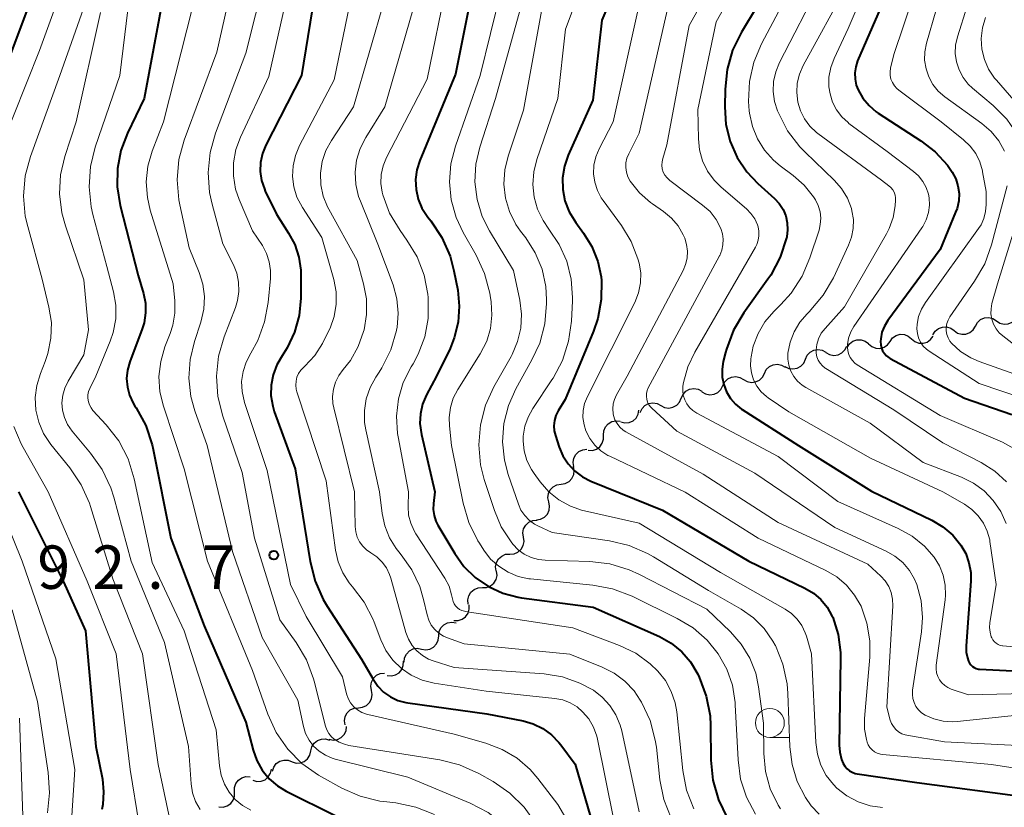
# Model space of a CAD drawing. Units: metres. Extents: x -72000 to -70000, y 21000 to 22500.
# Drawn here: x -71837 to -71751, y 22100 to 22168 of the extents above; entities that cross this region are included whole.
import ezdxf

# ---------------------------------------------------------------- set-up
doc = ezdxf.new("R2010")
doc.units = ezdxf.units.M
for name, color, linetype, lineweight in [('510200_細流', 7, 'Continuous', 30), ('633100_広葉樹林', 7, 'Continuous', 13), ('710100_等高線(計曲線)', 7, 'Continuous', 40), ('710200_等高線(主曲線)', 7, 'Continuous', 13), ('731200_図化機測定による標高点', 7, 'Continuous', 40)]:
    doc.layers.add(name, color=color, linetype=linetype, lineweight=lineweight)
doc.styles.add('Style-WORKING', font='MS Gothic.ttf')

msp = doc.modelspace()

# ---------------------------------------------------------------- linework, layer by layer
at = {"layer": '510200_細流', "linetype": 'Continuous', "lineweight": 30, "flags": 128}
for points in [[(-71753.947, 22141.337), (-71753.769, 22141.658), (-71753.497, 22141.904), (-71753.16, 22142.051), (-71752.794, 22142.081), (-71752.438, 22141.993), (-71752.129, 22141.795)], [(-71752.129, 22141.795), (-71751.82, 22141.596), (-71751.464, 22141.508), (-71751.098, 22141.539), (-71750.761, 22141.685), (-71750.489, 22141.931), (-71750.311, 22142.253)], [(-71757.618, 22140.57), (-71757.425, 22140.882), (-71757.142, 22141.115), (-71756.798, 22141.246), (-71756.431, 22141.259), (-71756.079, 22141.155), (-71755.78, 22140.942)], [(-71755.78, 22140.942), (-71755.481, 22140.73), (-71755.129, 22140.625), (-71754.762, 22140.638), (-71754.419, 22140.769), (-71754.135, 22141.002), (-71753.942, 22141.315)], [(-71761.324, 22140.015), (-71761.106, 22140.311), (-71760.805, 22140.521), (-71760.452, 22140.623), (-71760.085, 22140.607), (-71759.743, 22140.475), (-71759.462, 22140.239)], [(-71759.462, 22140.239), (-71759.181, 22140.002), (-71758.839, 22139.87), (-71758.472, 22139.854), (-71758.119, 22139.957), (-71757.818, 22140.166), (-71757.6, 22140.462)], [(-71766.857, 22139.062), (-71766.54, 22138.877), (-71766.18, 22138.804), (-71765.816, 22138.85), (-71765.485, 22139.012), (-71765.224, 22139.269), (-71765.06, 22139.597)], [(-71765.037, 22139.498), (-71764.835, 22139.805), (-71764.545, 22140.03), (-71764.198, 22140.151), (-71763.831, 22140.154), (-71763.482, 22140.04), (-71763.189, 22139.819)], [(-71763.185, 22139.792), (-71762.904, 22139.556), (-71762.562, 22139.423), (-71762.195, 22139.407), (-71761.842, 22139.51), (-71761.541, 22139.719), (-71761.324, 22140.015)], [(-71768.636, 22138.472), (-71768.488, 22138.808), (-71768.239, 22139.077), (-71767.916, 22139.254), (-71767.555, 22139.317), (-71767.192, 22139.262), (-71766.867, 22139.092)], [(-71772.181, 22137.249), (-71772.016, 22137.577), (-71771.754, 22137.834), (-71771.423, 22137.995), (-71771.059, 22138.04), (-71770.699, 22137.967), (-71770.383, 22137.781)], [(-71770.406, 22137.852), (-71770.08, 22137.682), (-71769.718, 22137.627), (-71769.356, 22137.69), (-71769.033, 22137.867), (-71768.784, 22138.136), (-71768.636, 22138.472)], [(-71775.777, 22136.186), (-71775.612, 22136.514), (-71775.35, 22136.771), (-71775.019, 22136.931), (-71774.655, 22136.977), (-71774.296, 22136.903), (-71773.979, 22136.718)], [(-71773.979, 22136.718), (-71773.662, 22136.532), (-71773.303, 22136.459), (-71772.939, 22136.504), (-71772.607, 22136.664), (-71772.345, 22136.921), (-71772.181, 22137.249)], [(-71777.575, 22135.654), (-71777.258, 22135.469), (-71776.899, 22135.396), (-71776.535, 22135.441), (-71776.204, 22135.601), (-71775.942, 22135.858), (-71775.777, 22136.186)], [(-71779.364, 22135.094), (-71779.214, 22135.429), (-71778.965, 22135.698), (-71778.641, 22135.873), (-71778.28, 22135.935), (-71777.917, 22135.879), (-71777.592, 22135.708)], [(-71782.907, 22133.865), (-71782.757, 22134.2), (-71782.508, 22134.469), (-71782.184, 22134.644), (-71781.823, 22134.706), (-71781.46, 22134.65), (-71781.135, 22134.479)], [(-71781.135, 22134.479), (-71780.81, 22134.308), (-71780.448, 22134.252), (-71780.086, 22134.314), (-71779.763, 22134.49), (-71779.513, 22134.758), (-71779.364, 22135.094)], [(-71784.593, 22133.046), (-71784.236, 22132.959), (-71783.871, 22132.991), (-71783.534, 22133.138), (-71783.263, 22133.387), (-71783.085, 22133.707), (-71783.021, 22134.069)], [(-71786.087, 22131.918), (-71786.062, 22132.284), (-71785.919, 22132.622), (-71785.676, 22132.898), (-71785.357, 22133.08), (-71784.998, 22133.152), (-71784.634, 22133.103)], [(-71787.417, 22130.597), (-71787.05, 22130.586), (-71786.699, 22130.694), (-71786.401, 22130.908), (-71786.188, 22131.208), (-71786.081, 22131.559), (-71786.094, 22131.926)], [(-71788.653, 22129.193), (-71788.715, 22129.555), (-71788.657, 22129.917), (-71788.485, 22130.243), (-71788.219, 22130.495), (-71787.886, 22130.649), (-71787.521, 22130.687)], [(-71789.756, 22127.677), (-71789.393, 22127.732), (-71789.068, 22127.901), (-71788.813, 22128.166), (-71788.657, 22128.499), (-71788.615, 22128.863), (-71788.693, 22129.222)], [(-71790.818, 22126.132), (-71790.897, 22126.491), (-71790.855, 22126.855), (-71790.699, 22127.188), (-71790.444, 22127.453), (-71790.119, 22127.622), (-71789.756, 22127.677)], [(-71791.881, 22124.587), (-71791.518, 22124.642), (-71791.193, 22124.812), (-71790.938, 22125.076), (-71790.782, 22125.409), (-71790.74, 22125.774), (-71790.818, 22126.132)], [(-71793.008, 22123.091), (-71793.059, 22123.454), (-71792.99, 22123.815), (-71792.809, 22124.135), (-71792.535, 22124.379), (-71792.198, 22124.523), (-71791.832, 22124.551)], [(-71794.185, 22121.631), (-71793.819, 22121.658), (-71793.481, 22121.802), (-71793.208, 22122.047), (-71793.027, 22122.367), (-71792.957, 22122.727), (-71793.008, 22123.091)], [(-71795.361, 22120.171), (-71795.413, 22120.534), (-71795.343, 22120.895), (-71795.162, 22121.215), (-71794.888, 22121.459), (-71794.551, 22121.604), (-71794.185, 22121.631)], [(-71796.554, 22118.725), (-71796.187, 22118.739), (-71795.845, 22118.871), (-71795.563, 22119.106), (-71795.371, 22119.419), (-71795.289, 22119.777), (-71795.327, 22120.142)], [(-71797.782, 22117.307), (-71797.82, 22117.672), (-71797.738, 22118.03), (-71797.546, 22118.344), (-71797.263, 22118.578), (-71796.921, 22118.71), (-71796.554, 22118.725)], [(-71799.014, 22115.894), (-71798.647, 22115.886), (-71798.297, 22115.997), (-71798.001, 22116.214), (-71797.79, 22116.516), (-71797.687, 22116.867), (-71797.703, 22117.234)], [(-71800.326, 22114.555), (-71800.289, 22114.92), (-71800.135, 22115.253), (-71799.882, 22115.521), (-71799.558, 22115.692), (-71799.196, 22115.751), (-71798.834, 22115.69)], [(-71801.819, 22113.42), (-71801.457, 22113.359), (-71801.095, 22113.418), (-71800.77, 22113.589), (-71800.518, 22113.857), (-71800.364, 22114.19), (-71800.326, 22114.555)], [(-71803.312, 22112.286), (-71803.274, 22112.651), (-71803.12, 22112.984), (-71802.868, 22113.251), (-71802.543, 22113.423), (-71802.181, 22113.482), (-71801.819, 22113.42)], [(-71804.786, 22111.129), (-71804.42, 22111.094), (-71804.064, 22111.179), (-71803.753, 22111.374), (-71803.52, 22111.659), (-71803.391, 22112.003), (-71803.38, 22112.37)], [(-71806.143, 22109.842), (-71806.205, 22110.204), (-71806.146, 22110.566), (-71805.975, 22110.892), (-71805.708, 22111.144), (-71805.376, 22111.299), (-71805.01, 22111.337)], [(-71807.275, 22108.348), (-71806.91, 22108.386), (-71806.577, 22108.541), (-71806.311, 22108.793), (-71806.139, 22109.118), (-71806.081, 22109.481), (-71806.143, 22109.842)], [(-71808.407, 22106.853), (-71808.469, 22107.215), (-71808.411, 22107.577), (-71808.239, 22107.903), (-71807.973, 22108.155), (-71807.64, 22108.31), (-71807.275, 22108.348)], [(-71809.807, 22105.619), (-71809.446, 22105.551), (-71809.083, 22105.602), (-71808.755, 22105.767), (-71808.497, 22106.029), (-71808.337, 22106.359), (-71808.292, 22106.723)], [(-71811.38, 22104.605), (-71811.297, 22104.962), (-71811.102, 22105.273), (-71810.817, 22105.506), (-71810.473, 22105.635), (-71810.107, 22105.647), (-71809.756, 22105.54)], [(-71813.005, 22103.669), (-71812.654, 22103.562), (-71812.287, 22103.574), (-71811.944, 22103.703), (-71811.659, 22103.936), (-71811.464, 22104.247), (-71811.38, 22104.605)], [(-71814.7, 22102.867), (-71814.586, 22103.216), (-71814.365, 22103.509), (-71814.062, 22103.717), (-71813.709, 22103.816), (-71813.342, 22103.798), (-71813.001, 22103.661)], [(-71816.397, 22102.07), (-71816.044, 22101.969), (-71815.677, 22101.988), (-71815.336, 22102.123), (-71815.056, 22102.361), (-71814.866, 22102.676), (-71814.789, 22103.035)], [(-71817.977, 22101.069), (-71817.982, 22101.436), (-71817.867, 22101.785), (-71817.647, 22102.079), (-71817.345, 22102.287), (-71816.992, 22102.388), (-71816.626, 22102.369)], [(-71819.328, 22099.769), (-71818.961, 22099.75), (-71818.609, 22099.85), (-71818.306, 22100.058), (-71818.086, 22100.353), (-71817.972, 22100.702), (-71817.977, 22101.069)]]:
    msp.add_lwpolyline(points, dxfattribs=at)
at = {"layer": '633100_広葉樹林', "linetype": 'Continuous', "lineweight": 13}
msp.add_line((-71771.71, 22105.78), (-71770.043, 22105.78), dxfattribs=at)
msp.add_circle((-71771.71, 22107.03), 1.25, dxfattribs=at)
at = {"layer": '710100_等高線(計曲線)', "linetype": 'Continuous', "lineweight": 40, "flags": 128}
for points, elevation in [([(-71782.33, 22176.9), (-71786.23, 22167.77), (-71787, 22160.87), (-71789.14, 22156.11), (-71789.47, 22155.15), (-71789.63, 22154.16), (-71789.61, 22153.15), (-71789.42, 22152.16), (-71789.06, 22151.22), (-71788.49, 22150.28), (-71787.82, 22149.38), (-71787.09, 22148.21), (-71786.58, 22146.93), (-71786.3, 22145.59)], 570), ([(-71759.84, 22174.16), (-71764.12, 22164.27), (-71764.29, 22163.76), (-71764.37, 22163.23), (-71764.35, 22162.69), (-71764.24, 22162.16), (-71764.09, 22161.75), (-71763.67, 22161.03), (-71763.14, 22160.39), (-71762.51, 22159.86), (-71762.34, 22159.75), (-71758.65, 22157.36), (-71757.41, 22156.4), (-71756.36, 22155.25), (-71755.95, 22154.65), (-71755.64, 22154.07), (-71755.45, 22153.45), (-71755.36, 22152.8), (-71755.39, 22152.15), (-71755.53, 22151.51), (-71755.65, 22151.19), (-71757, 22147.95), (-71761.52, 22141.81), (-71761.81, 22141.32), (-71762.02, 22140.8), (-71762.13, 22140.24), (-71762.15, 22140), (-71762.13, 22139.72), (-71762.07, 22139.45), (-71761.96, 22139.19), (-71761.81, 22138.96), (-71761.62, 22138.75), (-71761.4, 22138.58), (-71761.3, 22138.53), (-71754.9, 22135.1), (-71750.8, 22133.68)], 550), ([(-71823.69, 22172.31), (-71825.78, 22161), (-71827.24, 22158), (-71827.8, 22156.52), (-71828.1, 22154.96), (-71828.12, 22153.38), (-71827.86, 22151.77), (-71826.3, 22145.7), (-71825.85, 22144.15), (-71825.68, 22143.32), (-71825.67, 22142.47), (-71825.8, 22141.63), (-71825.96, 22141.09), (-71827.03, 22138.24), (-71827.22, 22137.53)], 600), ([(-71797, 22172.51), (-71798.88, 22163.12), (-71801.96, 22155.65), (-71802.22, 22154.84), (-71802.33, 22154), (-71802.29, 22153.15), (-71802.1, 22152.32), (-71801.78, 22151.54), (-71801.27, 22150.76), (-71801.01, 22150.44), (-71800.05, 22148.99), (-71799.35, 22147.39), (-71799.01, 22146.11), (-71798.69, 22144.45), (-71798.55, 22143.06), (-71798.64, 22141.67), (-71798.98, 22140.31), (-71799.35, 22139.41), (-71800.53, 22137), (-71801.38, 22135.38), (-71801.72, 22134.59), (-71801.91, 22133.76), (-71801.95, 22132.9), (-71801.83, 22131.97), (-71800.67, 22127), (-71800.79, 22126), (-71800.8, 22125.48), (-71800.73, 22124.96), (-71800.57, 22124.47), (-71800.4, 22124.13), (-71798.95, 22121.68), (-71798.15, 22120.56), (-71797.17, 22119.59), (-71796.03, 22118.81), (-71794.78, 22118.24), (-71793.45, 22117.89), (-71793.18, 22117.85), (-71786.97, 22117.03), (-71781.26, 22114.49), (-71780.24, 22113.92), (-71779.33, 22113.18), (-71778.56, 22112.3), (-71777.93, 22111.24), (-71777.81, 22110.98), (-71777.2, 22109.35), (-71776.88, 22107.63), (-71776.84, 22106.81), (-71776.8, 22103.8), (-71776.63, 22102.07), (-71776.15, 22100.39), (-71775.4, 22098.82)], 580), ([(-71810.89, 22171), (-71812.2, 22163), (-71815.27, 22156.98), (-71815.56, 22156.25), (-71815.73, 22155.49), (-71815.75, 22154.71), (-71815.64, 22153.93), (-71815.4, 22153.19), (-71815.32, 22153), (-71814.35, 22151), (-71813.3, 22149.38), (-71812.77, 22148.38), (-71812.42, 22147.3), (-71812.26, 22146.18), (-71812.25, 22145.82), (-71812.26, 22143.75), (-71812.39, 22142.26), (-71812.78, 22140.81), (-71813.42, 22139.45), (-71813.87, 22138.76), (-71814.33, 22137.98), (-71814.65, 22137.13), (-71814.82, 22136.23), (-71814.83, 22135.32)], 590), ([(-71835.78, 22169), (-71839.9, 22158.1)], 610), ([(-71772.82, 22169), (-71774.17, 22166.74), (-71774.93, 22165.18), (-71775.4, 22163.51), (-71775.58, 22161.83), (-71775.61, 22160.28), (-71775.51, 22158.77), (-71775.15, 22157.3), (-71774.54, 22155.92), (-71773.69, 22154.66), (-71772.74, 22153.66), (-71771.32, 22152.37), (-71770.9, 22151.93), (-71770.57, 22151.42), (-71770.33, 22150.86), (-71770.2, 22150.27), (-71770.17, 22149.67), (-71770.24, 22149.06), (-71770.25, 22149), (-71770.27, 22148.95), (-71770.81, 22147.29), (-71771.63, 22145.75), (-71771.88, 22145.38), (-71773.96, 22142.48), (-71774.85, 22140.98), (-71775.47, 22139.35), (-71775.54, 22139.06), (-71775.74, 22138.26), (-71775.84, 22137.6), (-71775.83, 22136.93), (-71775.7, 22136.28), (-71775.46, 22135.66), (-71775.12, 22135.08), (-71774.68, 22134.58), (-71774.16, 22134.16), (-71774.09, 22134.12), (-71769.24, 22131), (-71762.93, 22127.07), (-71757.72, 22124.57), (-71756.75, 22123.99), (-71755.9, 22123.26), (-71755.2, 22122.41), (-71754.78, 22121.67), (-71754.5, 22120.87), (-71754.35, 22120.03), (-71754.35, 22119.29), (-71754.74, 22113.69), (-71754.73, 22113.16), (-71754.63, 22112.65), (-71754.54, 22112.36), (-71754.45, 22112.19), (-71754.34, 22112.04), (-71754.2, 22111.91), (-71754.04, 22111.81), (-71753.87, 22111.74), (-71753.69, 22111.69), (-71753.59, 22111.69), (-71746.67, 22111.33)], 560), ([(-71786.3, 22145.59), (-71786.27, 22145.28), (-71786.28, 22143.62), (-71786.58, 22141.99), (-71786.96, 22140.89), (-71789.4, 22135), (-71790, 22134), (-71790.2, 22133.6), (-71790.32, 22133.17), (-71790.37, 22132.72), (-71790.34, 22132.28), (-71790.25, 22131.89), (-71789.92, 22130.88), (-71789.6, 22130.12), (-71789.14, 22129.42), (-71788.58, 22128.81), (-71787.91, 22128.31), (-71787.17, 22127.93), (-71781, 22125.43), (-71773.53, 22121), (-71768.68, 22118.68), (-71767.95, 22118.24), (-71767.3, 22117.69), (-71766.76, 22117.03), (-71766.34, 22116.29), (-71766.28, 22116.16), (-71765.81, 22114.67), (-71765.6, 22113.13), (-71765.59, 22112.58), (-71765.71, 22105.12), (-71765.66, 22104.49), (-71765.51, 22103.88), (-71765.36, 22103.52), (-71765.22, 22103.28), (-71765.04, 22103.07), (-71764.83, 22102.9), (-71764.6, 22102.76), (-71764.34, 22102.67), (-71764.16, 22102.63), (-71759, 22101.88), (-71749.4, 22100.6)], 570), ([(-71827.22, 22137.53), (-71827.3, 22136.8), (-71827.24, 22136.06), (-71827.05, 22135.35), (-71826.75, 22134.68), (-71826.59, 22134.41), (-71826.49, 22134.27), (-71825.65, 22132.74), (-71825.09, 22131.08), (-71825, 22130.67), (-71823.48, 22123), (-71820.59, 22115.41), (-71817, 22107.09), (-71816.38, 22104.67), (-71816.06, 22103.77), (-71815.59, 22102.94), (-71814.98, 22102.21), (-71814.26, 22101.59), (-71813.51, 22101.14), (-71809.21, 22099)], 600), ([(-71814.83, 22135.32), (-71814.68, 22134.42), (-71814.54, 22133.94), (-71812.75, 22129), (-71811.45, 22120.97), (-71811.02, 22119.28), (-71810.31, 22117.69), (-71809.97, 22117.12), (-71807, 22112.55), (-71806, 22110.8), (-71805.59, 22110.21), (-71805.09, 22109.7), (-71804.5, 22109.29), (-71803.86, 22108.98), (-71803.17, 22108.8), (-71803, 22108.77), (-71796.18, 22107.82), (-71793.04, 22107.21), (-71792.16, 22106.96), (-71791.33, 22106.56), (-71790.58, 22106.01), (-71789.94, 22105.35), (-71789.77, 22105.14), (-71788.54, 22103.46), (-71787, 22098.21)], 590), ([(-71836.66, 22127), (-71832.77, 22119.23), (-71830.85, 22115), (-71829.95, 22105), (-71829.4, 22102.17), (-71829.29, 22101.08), (-71829.37, 22099.99), (-71829.46, 22099.54)], 610)]:
    msp.add_lwpolyline(points, dxfattribs=dict(at, elevation=elevation))
at = {"layer": '710200_等高線(主曲線)', "linetype": 'Continuous', "lineweight": 13, "flags": 128}
for points, elevation in [([(-71829.82, 22179), (-71834.84, 22165.16), (-71838.19, 22156.69)], 608), ([(-71759.83, 22179), (-71764.94, 22167.06), (-71766.16, 22164.47), (-71766.45, 22163.69), (-71766.6, 22162.86), (-71766.6, 22162.03), (-71766.51, 22161.42), (-71766.29, 22160.7), (-71765.95, 22160.03), (-71765.49, 22159.43), (-71764.94, 22158.92), (-71764.87, 22158.86), (-71761.58, 22156.42), (-71759.3, 22154.71), (-71758.85, 22154.31), (-71758.48, 22153.84), (-71758.2, 22153.31), (-71758.01, 22152.74), (-71757.95, 22152.43), (-71757.92, 22151.78), (-71758, 22151.14), (-71758.19, 22150.52), (-71758.49, 22149.95), (-71758.57, 22149.82), (-71764.44, 22141.31), (-71764.71, 22140.83), (-71764.9, 22140.3), (-71764.99, 22139.75), (-71765, 22139.5), (-71764.97, 22139.19), (-71764.89, 22138.89), (-71764.76, 22138.61), (-71764.58, 22138.36), (-71764.37, 22138.14), (-71764.15, 22137.98), (-71757, 22133.6), (-71751.61, 22131.29), (-71750.62, 22130.76)], 552), ([(-71773.07, 22177.36), (-71778.67, 22167.33), (-71780.6, 22157), (-71780.97, 22155.83), (-71781.03, 22155.54), (-71781.05, 22155.24), (-71781.01, 22154.94), (-71780.92, 22154.65), (-71780.78, 22154.38), (-71780.59, 22154.14), (-71780.36, 22153.93), (-71777.52, 22151.79), (-71776.88, 22151.23), (-71776.36, 22150.56), (-71775.95, 22149.78), (-71775.8, 22149.32), (-71775.74, 22148.84), (-71775.76, 22148.36), (-71775.86, 22147.89), (-71776.04, 22147.45), (-71776.07, 22147.4), (-71781.69, 22137)], 564), ([(-71771.01, 22177.13), (-71776.35, 22167.65), (-71777.93, 22160.07), (-71777.89, 22157.53), (-71777.79, 22156.56), (-71777.52, 22155.62), (-71777.1, 22154.73), (-71776.52, 22153.94), (-71775.93, 22153.35), (-71773.73, 22151.46)], 562), ([(-71817, 22176.17), (-71819.52, 22165), (-71822.32, 22157.41), (-71822.78, 22155.73), (-71822.94, 22153.99), (-71822.8, 22152.25), (-71822.71, 22151.82), (-71821.9, 22148.1), (-71821.03, 22145.97), (-71820.71, 22144.95), (-71820.57, 22143.89), (-71820.62, 22142.81), (-71820.89, 22141.67), (-71821.44, 22140.01), (-71821.82, 22138.45), (-71821.93, 22136.84), (-71821.75, 22135.24), (-71821.4, 22134), (-71820.35, 22131), (-71818.14, 22121.86), (-71815.59, 22114.41), (-71812.5, 22109), (-71812.02, 22106.73), (-71811.83, 22106.11), (-71811.53, 22105.54), (-71811.14, 22105.02), (-71810.67, 22104.58), (-71810.12, 22104.23), (-71809.53, 22103.97), (-71809.28, 22103.9), (-71803, 22102.33), (-71797.6, 22100.09)], 596), ([(-71829, 22174.52), (-71833.08, 22163), (-71835.62, 22156), (-71836.07, 22154.31), (-71836.21, 22152.57), (-71836.06, 22150.84), (-71835.85, 22149.93), (-71834.6, 22145.4), (-71834.02, 22142.98), (-71833.81, 22141.65), (-71833.84, 22140.29), (-71834.11, 22138.97), (-71834.35, 22138.27), (-71834.76, 22137.24), (-71835.07, 22136.21), (-71835.2, 22135.15), (-71835.14, 22134.08), (-71834.9, 22133.04), (-71834.48, 22132.06), (-71833.84, 22131.11), (-71832.2, 22129.07), (-71831.23, 22127.62), (-71830.52, 22126.03), (-71830.43, 22125.75), (-71828.5, 22119.5), (-71825.93, 22113), (-71824.57, 22103.43), (-71823.65, 22099.09)], 606), ([(-71814.47, 22175), (-71817, 22164.92), (-71819.61, 22158.02), (-71820.09, 22156.34), (-71820.26, 22154.61), (-71820.13, 22152.87), (-71819.92, 22151.88), (-71819, 22148.45), (-71818.08, 22146.64), (-71817.79, 22145.9), (-71817.63, 22145.12), (-71817.6, 22144.32), (-71817.71, 22143.54), (-71817.9, 22142.94), (-71818.87, 22140.41), (-71819.36, 22138.73), (-71819.54, 22137), (-71819.42, 22135.26), (-71818.99, 22133.55), (-71817.31, 22128.69), (-71816.25, 22123), (-71814.05, 22115.95), (-71812.64, 22113.97), (-71811.76, 22112.47), (-71811.15, 22110.83), (-71811.1, 22110.63), (-71810.12, 22106.75), (-71810, 22106.42), (-71809.83, 22106.12), (-71809.61, 22105.84), (-71809.37, 22105.63), (-71808.94, 22105.37), (-71808.47, 22105.18), (-71808.09, 22105.09), (-71800.22, 22103.84), (-71798.53, 22103.42), (-71796.87, 22102.67), (-71795.62, 22101.96), (-71794.18, 22100.97), (-71792.94, 22099.75), (-71791.93, 22098.33)], 594), ([(-71757.56, 22175), (-71761, 22164.82), (-71761.27, 22163.64), (-71761.32, 22163.32), (-71761.31, 22162.99), (-71761.24, 22162.68), (-71761.12, 22162.38), (-71760.95, 22162.1), (-71760.73, 22161.86), (-71760.57, 22161.73), (-71756.89, 22159), (-71754.97, 22157.45), (-71754.39, 22156.9), (-71753.92, 22156.25), (-71753.56, 22155.53), (-71753.34, 22154.76), (-71753.32, 22154.68), (-71753.02, 22152.98), (-71753.01, 22151.84), (-71753.06, 22151.23), (-71753.21, 22150.64), (-71753.46, 22150.08), (-71753.67, 22149.76), (-71758.27, 22143.37), (-71758.61, 22142.79), (-71758.85, 22142.16), (-71758.98, 22141.49), (-71759, 22141.1), (-71758.96, 22140.7), (-71758.86, 22140.31), (-71758.69, 22139.94), (-71758.46, 22139.61)], 548), ([(-71794.08, 22173.92), (-71796.74, 22163), (-71798.89, 22156.89), (-71799.28, 22155.37), (-71799.41, 22153.8), (-71799.25, 22152.24), (-71798.83, 22150.72), (-71798.22, 22149.42), (-71797.09, 22147.46), (-71796.36, 22145.87), (-71795.92, 22144.19), (-71795.89, 22143.99), (-71795.8, 22143.42), (-71795.73, 22142.27), (-71795.86, 22141.14), (-71796.18, 22140.04), (-71796.74, 22138.93), (-71798.68, 22135.86), (-71799.07, 22135.1), (-71799.32, 22134.29), (-71799.43, 22133.44), (-71799.4, 22132.7), (-71799.21, 22131), (-71798.21, 22126.02), (-71797.72, 22124.35), (-71796.95, 22122.78), (-71796.81, 22122.56), (-71796.42, 22121.95), (-71795.84, 22121.2), (-71795.14, 22120.57), (-71794.34, 22120.06), (-71793.46, 22119.7)], 578), ([(-71807.24, 22173), (-71809.37, 22162.63), (-71812.36, 22156.94), (-71812.72, 22156.09), (-71812.92, 22155.19), (-71812.97, 22154.27), (-71812.85, 22153.36), (-71812.58, 22152.48), (-71812.11, 22151.6), (-71810.42, 22149), (-71809.39, 22145.36), (-71809.19, 22144.3)], 588), ([(-71813, 22171.87), (-71815, 22162.9), (-71817.47, 22157.67), (-71817.86, 22156.59), (-71818.07, 22155.46), (-71818.07, 22154.31), (-71817.88, 22153.18), (-71817.57, 22152.29), (-71816.42, 22149.58), (-71815.57, 22148.29), (-71815.21, 22147.62), (-71814.97, 22146.89), (-71814.86, 22146.14), (-71814.87, 22145.46), (-71815.07, 22143.37), (-71815.38, 22141.69), (-71815.97, 22140.09), (-71816.57, 22139), (-71816.98, 22138.23), (-71817.24, 22137.4), (-71817.36, 22136.54), (-71817.32, 22135.67), (-71817.11, 22134.74), (-71815.16, 22128.84), (-71813.13, 22119), (-71811.78, 22116.22), (-71808.65, 22111), (-71808.29, 22109.54)], 592), ([(-71826.92, 22171.08), (-71827.9, 22163), (-71830.02, 22156.81), (-71830.43, 22155.12), (-71830.55, 22153.38), (-71830.36, 22151.65), (-71830.21, 22150.99), (-71829, 22146.49), (-71828.44, 22144.31), (-71828.24, 22143.14), (-71828.25, 22141.95), (-71828.47, 22140.78), (-71828.72, 22140.04), (-71829.96, 22137), (-71830.48, 22135.95), (-71830.59, 22135.68), (-71830.65, 22135.39), (-71830.65, 22135.09), (-71830.61, 22134.8), (-71830.52, 22134.52), (-71830.37, 22134.26), (-71830.21, 22134.05), (-71829.06, 22132.8), (-71827.99, 22131.42), (-71827.18, 22129.87), (-71826.64, 22128.12), (-71825.09, 22120.91), (-71822.32, 22115), (-71819.57, 22106.43), (-71819.28, 22103.32), (-71819.14, 22102.51), (-71818.85, 22101.74), (-71818.44, 22101.03), (-71817.91, 22100.41), (-71817.28, 22099.88), (-71816.57, 22099.48)], 602), ([(-71799.63, 22171), (-71801.32, 22162.68), (-71804.83, 22155.91), (-71805.13, 22155.2), (-71805.29, 22154.44), (-71805.33, 22153.67), (-71805.23, 22152.91), (-71805.17, 22152.68), (-71804.58, 22151.1), (-71803.67, 22149.59), (-71803.08, 22148.77), (-71802.2, 22147.32), (-71801.59, 22145.74), (-71801.27, 22144.08), (-71801.24, 22143.8), (-71801.23, 22143.58), (-71801.24, 22141.98), (-71801.54, 22140.41), (-71802.1, 22138.91), (-71802.55, 22138.08), (-71802.72, 22137.81), (-71803.39, 22136.47), (-71803.81, 22135.04), (-71803.98, 22133.55), (-71803.89, 22132.06), (-71803.84, 22131.76), (-71802.95, 22127), (-71802.97, 22125.73), (-71802.93, 22125), (-71802.75, 22124.3), (-71802.46, 22123.64), (-71802.31, 22123.38), (-71799.81, 22119.53), (-71799.44, 22118.84), (-71799.21, 22118.11), (-71799.14, 22117.76), (-71799.09, 22117.54), (-71799, 22117.33), (-71798.87, 22117.14), (-71798.72, 22116.98), (-71798.53, 22116.84), (-71798.33, 22116.74), (-71798.11, 22116.68), (-71798.05, 22116.67), (-71788.74, 22115.26), (-71784.71, 22113.73), (-71783.3, 22113.05), (-71782.04, 22112.14), (-71781.38, 22111.51), (-71780.73, 22110.69), (-71780.23, 22109.76), (-71779.89, 22108.76), (-71779.76, 22107.99), (-71779.23, 22102.93), (-71778.9, 22101.22), (-71778.28, 22099.59)], 582), ([(-71787.86, 22171), (-71789.36, 22167), (-71790.02, 22161), (-71791.85, 22155.73), (-71792.12, 22154.67), (-71792.2, 22153.58), (-71792.09, 22152.49), (-71791.79, 22151.44), (-71791.31, 22150.45), (-71790.8, 22149.71), (-71789.91, 22148.4), (-71789.26, 22146.94), (-71788.87, 22145.4), (-71788.76, 22143.81), (-71788.77, 22143.51), (-71788.86, 22141.76), (-71789.1, 22140.03)], 572), ([(-71767.33, 22171), (-71770.87, 22164.12), (-71771.2, 22163.32), (-71771.38, 22162.47), (-71771.42, 22161.6), (-71771.3, 22160.75), (-71771.05, 22159.95), (-71770.97, 22159.77), (-71770.17, 22158.22), (-71769.11, 22156.83), (-71768.66, 22156.37), (-71766.14, 22153.94), (-71765.51, 22153.22), (-71765.01, 22152.39), (-71764.66, 22151.49), (-71764.61, 22151.31), (-71764.49, 22150.54), (-71764.5, 22149.77), (-71764.65, 22149.01), (-71764.9, 22148.34), (-71766.22, 22145.51), (-71767.09, 22144), (-71768.32, 22142.56), (-71768.49, 22142.4), (-71769.12, 22141.67), (-71769.62, 22140.84), (-71769.96, 22139.94), (-71770.15, 22139), (-71770.15, 22138.47), (-71770.07, 22137.95), (-71769.9, 22137.45), (-71769.64, 22136.98), (-71769.31, 22136.57), (-71768.91, 22136.22), (-71768.6, 22136.02), (-71763.05, 22132.95), (-71758.45, 22129.55), (-71755.15, 22128.28), (-71754.12, 22127.77), (-71753.19, 22127.09), (-71752.4, 22126.26), (-71751.76, 22125.31), (-71751.29, 22124.26)], 556), ([(-71765, 22170.85), (-71768.82, 22163.87)], 554), ([(-71805, 22169.66), (-71807.7, 22160.3), (-71809.61, 22157.39), (-71810.08, 22156.51), (-71810.4, 22155.55), (-71810.54, 22154.56), (-71810.51, 22153.55), (-71810.31, 22152.57), (-71809.93, 22151.64), (-71809.83, 22151.45), (-71807.38, 22147), (-71806.82, 22144.99), (-71806.57, 22143.68), (-71806.56, 22142.34), (-71806.78, 22141), (-71806.82, 22140.86), (-71807.28, 22139.56), (-71807.95, 22138.36), (-71808.58, 22137.57), (-71808.96, 22137.06), (-71809.25, 22136.5), (-71809.43, 22135.89), (-71809.51, 22135.26), (-71809.47, 22134.63), (-71809.4, 22134.27), (-71807.61, 22127), (-71807.55, 22124), (-71807.5, 22123.54), (-71807.37, 22123.1), (-71807.17, 22122.68), (-71806.89, 22122.31), (-71806.56, 22121.99), (-71806.19, 22121.74), (-71805.67, 22121.38), (-71805.21, 22120.94), (-71804.84, 22120.43), (-71804.57, 22119.86), (-71804.46, 22119.54), (-71803.16, 22114.85), (-71802.94, 22114.27), (-71802.63, 22113.73), (-71802.22, 22113.25), (-71801.74, 22112.86), (-71801.2, 22112.55), (-71800.82, 22112.4), (-71799, 22111.81), (-71791.22, 22111.26), (-71789.64, 22111), (-71788.13, 22110.48), (-71786.95, 22109.85), (-71786.19, 22109.26), (-71785.53, 22108.55), (-71785.02, 22107.74), (-71784.64, 22106.85), (-71784.51, 22106.35), (-71783, 22099.35)], 586), ([(-71802.24, 22169.76), (-71805, 22160.28), (-71806.64, 22157.64), (-71807.12, 22156.7), (-71807.43, 22155.69), (-71807.56, 22154.64), (-71807.5, 22153.58), (-71807.26, 22152.55), (-71807.1, 22152.13), (-71805.58, 22148.42), (-71804.28, 22144.91), (-71803.94, 22143.7), (-71803.83, 22142.45), (-71803.93, 22141.2), (-71803.97, 22141), (-71803.98, 22140.96), (-71804.46, 22139.29), (-71805.24, 22137.72), (-71805.48, 22137.34), (-71805.77, 22136.92), (-71806.26, 22136.02), (-71806.59, 22135.05), (-71806.75, 22134.04), (-71806.73, 22133.01), (-71806.63, 22132.38), (-71805.45, 22127), (-71805.23, 22125.13), (-71805, 22124.06), (-71804.59, 22123.04), (-71804.01, 22122.1), (-71803.79, 22121.83), (-71803.57, 22121.57), (-71802.65, 22120.26), (-71801.97, 22118.82), (-71801.64, 22117.7), (-71801.34, 22116.37), (-71801.19, 22115.91), (-71800.97, 22115.49), (-71800.67, 22115.11), (-71800.32, 22114.79), (-71799.91, 22114.53), (-71799.56, 22114.38), (-71798.12, 22113.88), (-71789, 22112.97), (-71786.2, 22111.86), (-71785.17, 22111.33), (-71784.24, 22110.64), (-71783.45, 22109.8), (-71782.91, 22109), (-71782.8, 22108.81), (-71782.06, 22107.23), (-71781.61, 22105.55), (-71781.52, 22104.92), (-71781.21, 22102.12), (-71780.87, 22100.41), (-71780.24, 22098.79)], 584), ([(-71838.12, 22169), (-71842.24, 22157.76), (-71843.5, 22152.5), (-71843.61, 22142.39), (-71843, 22137.8), (-71843, 22135.39), (-71842.9, 22134.22), (-71842.59, 22133.08), (-71842.1, 22132.02), (-71841.46, 22131.11), (-71839.4, 22128.6), (-71836.34, 22121), (-71833.43, 22112.57), (-71831.77, 22103)], 612), ([(-71829.57, 22168.43), (-71831.65, 22159), (-71832.64, 22156), (-71833.01, 22154.4), (-71833.11, 22152.76), (-71832.91, 22151.13), (-71832.6, 22150.01), (-71831, 22145.32), (-71830.59, 22141), (-71831, 22138.85), (-71832.36, 22136.56), (-71832.64, 22135.98), (-71832.82, 22135.35)], 604), ([(-71821.59, 22169), (-71824.12, 22159), (-71825.09, 22156.47), (-71825.46, 22155.16), (-71825.61, 22153.8), (-71825.51, 22152.45), (-71825.26, 22151.35), (-71823.29, 22145), (-71823.14, 22143.53), (-71823.13, 22142.46), (-71823.31, 22141.4), (-71823.54, 22140.68), (-71823.99, 22139.53), (-71824.36, 22138.27), (-71824.51, 22136.97), (-71824.42, 22135.66), (-71824.13, 22134.42), (-71822.33, 22129), (-71820.3, 22121), (-71816.43, 22111.57), (-71815.09, 22107.78), (-71814.37, 22106.2), (-71813.38, 22104.76), (-71812.15, 22103.52), (-71810.73, 22102.51), (-71810.46, 22102.36), (-71808.7, 22101.4), (-71807.11, 22100.7), (-71805.41, 22100.28), (-71805.07, 22100.24), (-71804.03, 22100.12), (-71802.32, 22099.76), (-71800.7, 22099.12)], 598), ([(-71793.3, 22168.7), (-71795.41, 22161), (-71796.77, 22156.81), (-71797.12, 22155.33), (-71797.2, 22153.8), (-71797.01, 22152.28), (-71796.57, 22150.82), (-71795.94, 22149.57), (-71793.86, 22146.14), (-71793.32, 22143.57), (-71793.18, 22142.37), (-71793.24, 22141.16), (-71793.51, 22139.99), (-71793.99, 22138.88), (-71794.08, 22138.72), (-71795.57, 22136.08), (-71796.29, 22134.5), (-71796.73, 22132.81), (-71796.87, 22131.07), (-71796.71, 22129.34), (-71796.39, 22128.08), (-71795.52, 22125.39), (-71794.92, 22123.97), (-71794.08, 22122.67), (-71793.92, 22122.47), (-71793.46, 22122), (-71792.93, 22121.62), (-71792.33, 22121.34), (-71791.7, 22121.17), (-71791.14, 22121.11), (-71787.26, 22120.98), (-71785.53, 22120.77)], 576), ([(-71791.45, 22168.55), (-71793, 22160.01), (-71794.33, 22156.02), (-71794.61, 22154.83), (-71794.69, 22153.61), (-71794.55, 22152.4), (-71794.2, 22151.23), (-71793.65, 22150.13), (-71793.25, 22149.55), (-71792.8, 22148.95), (-71791.98, 22147.66), (-71791.4, 22146.25), (-71791.07, 22144.76), (-71791, 22143.64), (-71791, 22143.28), (-71791.15, 22141.54), (-71791.6, 22139.86), (-71792.27, 22138.41), (-71793.65, 22135.92), (-71794.31, 22134.47), (-71794.7, 22132.92), (-71794.81, 22131.33), (-71794.65, 22129.74), (-71794.32, 22128.5), (-71793.44, 22125.94), (-71793.22, 22125.43), (-71792.9, 22124.96), (-71792.51, 22124.55), (-71792.06, 22124.22), (-71791.76, 22124.06), (-71790.52, 22123.48), (-71785.57, 22122.77), (-71783.87, 22122.37), (-71782.27, 22121.68), (-71781.77, 22121.4), (-71777, 22118.47), (-71774.19, 22116.85), (-71773.12, 22116.1), (-71772.19, 22115.18), (-71771.44, 22114.1), (-71771.25, 22113.75), (-71771.23, 22113.72), (-71770.58, 22112.11), (-71770.22, 22110.4), (-71770.16, 22109.56), (-71769.98, 22104.97), (-71769.79, 22103.44), (-71769.34, 22101.97), (-71768.63, 22100.59), (-71768.13, 22099.87), (-71767.46, 22099.15)], 574), ([(-71783.02, 22168.98), (-71785.26, 22159), (-71786.47, 22156.66), (-71786.75, 22155.97), (-71786.91, 22155.25), (-71786.94, 22154.51), (-71786.84, 22153.78), (-71786.62, 22153.07), (-71786.28, 22152.41), (-71786.12, 22152.19), (-71784.53, 22150.02), (-71783.69, 22148.64), (-71783.11, 22147.14), (-71783.01, 22146.78), (-71782.87, 22145.93), (-71782.89, 22145.07), (-71783.06, 22144.22), (-71783.39, 22143.37), (-71787.48, 22135.24), (-71787.72, 22134.65), (-71787.84, 22134.04), (-71787.86, 22133.42)], 568), ([(-71780.49, 22169), (-71783, 22158.02), (-71783.91, 22156.24), (-71784.06, 22155.85), (-71784.15, 22155.45), (-71784.17, 22155.04), (-71784.11, 22154.63), (-71783.98, 22154.24), (-71783.77, 22153.85)], 566), ([(-71770.71, 22169), (-71772.44, 22165.73), (-71773.1, 22164.15), (-71773.48, 22162.48), (-71773.56, 22160.76)], 558), ([(-71757.34, 22168.66), (-71758.17, 22165.78), (-71758.31, 22165.05), (-71758.33, 22164.31), (-71758.21, 22163.58), (-71757.97, 22162.88), (-71757.61, 22162.23), (-71757.15, 22161.65), (-71756.58, 22161.15), (-71753.39, 22158.84), (-71752.59, 22158.16), (-71751.93, 22157.34), (-71751.43, 22156.45)], 546), ([(-71754.67, 22169), (-71755.49, 22166.34), (-71755.65, 22165.63), (-71755.68, 22164.9), (-71755.58, 22164.17), (-71755.35, 22163.48), (-71755.01, 22162.83), (-71754.57, 22162.26), (-71754.19, 22161.89), (-71752.42, 22160.41), (-71751.24, 22159.23), (-71750.28, 22157.85), (-71749.84, 22157)], 544), ([(-71753.08, 22168), (-71753.34, 22167.12), (-71753.44, 22166.2), (-71753.39, 22165.28), (-71753.17, 22164.39), (-71752.8, 22163.54), (-71752.29, 22162.78), (-71752.13, 22162.58), (-71749.69, 22159.8)], 542), ([(-71768.82, 22163.87), (-71769.14, 22163.12), (-71769.34, 22162.33), (-71769.39, 22161.52), (-71769.29, 22160.68), (-71769.07, 22159.93), (-71768.72, 22159.24), (-71768.25, 22158.61), (-71767.69, 22158.08), (-71767.56, 22157.98), (-71762.06, 22153.94), (-71761.42, 22153.47), (-71761.24, 22153.31), (-71761.08, 22153.11), (-71760.97, 22152.9), (-71760.89, 22152.66), (-71760.85, 22152.42), (-71760.85, 22152.21), (-71760.89, 22151.72), (-71761.06, 22150.73), (-71761.4, 22149.78), (-71761.64, 22149.32), (-71765.27, 22143), (-71766.94, 22141.14), (-71767.26, 22140.72), (-71767.5, 22140.24), (-71767.65, 22139.73), (-71767.71, 22139.29), (-71767.71, 22138.98), (-71767.64, 22138.67), (-71767.53, 22138.39), (-71767.37, 22138.12), (-71767.16, 22137.89), (-71766.92, 22137.7), (-71766.87, 22137.67), (-71761, 22134.09), (-71756.75, 22131.25), (-71753.45, 22129.55), (-71752.27, 22128.8), (-71751.25, 22127.87)], 554), ([(-71773.56, 22160.76), (-71773.49, 22159.94), (-71773.46, 22159.73), (-71773.22, 22158.59), (-71772.79, 22157.52), (-71772.17, 22156.53), (-71771.39, 22155.67), (-71770.81, 22155.19), (-71769.68, 22154.35), (-71768.73, 22153.51), (-71767.93, 22152.52), (-71767.76, 22152.25), (-71767.52, 22151.75), (-71767.37, 22151.21), (-71767.31, 22150.66), (-71767.35, 22150.11), (-71767.46, 22149.62), (-71768.24, 22147.24), (-71768.92, 22145.64), (-71769.87, 22144.18), (-71770.75, 22143.2), (-71771.36, 22142.6), (-71772.13, 22141.71), (-71772.73, 22140.7), (-71773.14, 22139.6), (-71773.33, 22138.67), (-71773.35, 22138.5), (-71773.38, 22137.89), (-71773.3, 22137.28), (-71773.12, 22136.7), (-71772.83, 22136.15), (-71772.46, 22135.66), (-71772.01, 22135.25), (-71771.86, 22135.14), (-71770.08, 22133.92), (-71763, 22129.92), (-71756.77, 22127), (-71754.88, 22125.93), (-71754.25, 22125.49), (-71753.7, 22124.94), (-71753.25, 22124.31), (-71752.92, 22123.61), (-71752.71, 22122.86), (-71752.69, 22122.71), (-71752.15, 22119), (-71752.69, 22115.67), (-71752.72, 22115.27), (-71752.68, 22114.87), (-71752.57, 22114.48), (-71752.52, 22114.38), (-71752.43, 22114.2), (-71752.3, 22114.04), (-71752.15, 22113.91), (-71751.98, 22113.81), (-71751.79, 22113.73), (-71751.59, 22113.69), (-71751.57, 22113.69), (-71743, 22112.93)], 558), ([(-71783.77, 22153.85), (-71782.98, 22152.85), (-71782.02, 22152.02), (-71781.86, 22151.9), (-71780.9, 22151.24), (-71780.22, 22150.67), (-71779.64, 22149.99), (-71779.19, 22149.22), (-71779.07, 22148.93), (-71778.9, 22148.38), (-71778.83, 22147.8), (-71778.86, 22147.22), (-71778.99, 22146.66), (-71779.21, 22146.14), (-71784.03, 22137), (-71784.97, 22135.39), (-71785.15, 22135), (-71785.26, 22134.6), (-71785.29, 22134.18), (-71785.26, 22133.75), (-71785.23, 22133.6), (-71785.11, 22133.24), (-71784.92, 22132.9), (-71784.68, 22132.6), (-71784.4, 22132.35), (-71784.15, 22132.19), (-71777.47, 22128.53), (-71771, 22124.35), (-71763.24, 22120.76), (-71762.12, 22119.72), (-71761.74, 22119.3), (-71761.44, 22118.82), (-71761.23, 22118.29), (-71761.11, 22117.74), (-71761.09, 22117.15), (-71761.6, 22108.4), (-71761.3, 22107.28), (-71761.19, 22106.98), (-71761.03, 22106.71), (-71760.83, 22106.46), (-71760.58, 22106.26), (-71760.31, 22106.1), (-71760.01, 22105.99), (-71759.86, 22105.96), (-71756.61, 22105.39), (-71748.55, 22105)], 566), ([(-71751.19, 22153.46), (-71752.54, 22148.36), (-71753.14, 22146.72), (-71754.01, 22145.21), (-71756.15, 22142.14), (-71756.31, 22141.86), (-71756.42, 22141.56), (-71756.48, 22141.25), (-71756.48, 22140.93)], 546), ([(-71749.58, 22152.9), (-71752.02, 22145), (-71752.51, 22143.28), (-71752.59, 22142.84), (-71752.6, 22142.38), (-71752.53, 22141.93), (-71752.38, 22141.5), (-71752.16, 22141.1), (-71751.88, 22140.75), (-71751.58, 22140.49), (-71749.63, 22139)], 544), ([(-71773.73, 22151.46), (-71773.34, 22151.06), (-71773.02, 22150.6), (-71772.79, 22150.09), (-71772.73, 22149.92), (-71772.66, 22149.54), (-71772.65, 22149.14), (-71772.71, 22148.76), (-71772.84, 22148.39), (-71772.95, 22148.17), (-71778.2, 22139.09), (-71778.8, 22137.81), (-71779.17, 22136.45), (-71779.22, 22136.14), (-71779.24, 22135.74), (-71779.19, 22135.35), (-71779.07, 22134.97), (-71778.89, 22134.62), (-71778.65, 22134.3), (-71778.36, 22134.03), (-71778.03, 22133.82), (-71771, 22130.07), (-71765.84, 22126.16), (-71760.61, 22123.83), (-71759.41, 22123.17), (-71758.35, 22122.31), (-71757.51, 22121.36), (-71757.05, 22120.61), (-71756.73, 22119.8), (-71756.55, 22118.95), (-71756.52, 22118.07), (-71756.56, 22117.68), (-71757.33, 22112.03), (-71757.34, 22111.7), (-71757.3, 22111.37), (-71757.2, 22111.05), (-71757.05, 22110.75), (-71756.85, 22110.49), (-71756.6, 22110.26), (-71756.32, 22110.08), (-71756.04, 22109.96), (-71754.54, 22109.46), (-71748.4, 22109.6)], 562), ([(-71809.19, 22144.3), (-71809.18, 22143.22), (-71809.36, 22142.16), (-71809.71, 22141.15), (-71809.87, 22140.83), (-71810.38, 22139.84), (-71811.05, 22138.79), (-71811.89, 22137.88), (-71812, 22137.78), (-71812.24, 22137.53), (-71812.44, 22137.24), (-71812.58, 22136.92), (-71812.66, 22136.57), (-71812.68, 22136.22), (-71812.65, 22135.88), (-71812.58, 22135.64), (-71810.05, 22127.95), (-71809.24, 22121.97), (-71809.02, 22120.96), (-71808.62, 22120.01), (-71808.06, 22119.15), (-71807.78, 22118.8), (-71806.76, 22117.46), (-71806, 22115.96), (-71805.91, 22115.74), (-71805.34, 22114.22), (-71804.89, 22113.3), (-71804.29, 22112.46), (-71803.56, 22111.74), (-71802.71, 22111.16), (-71801.77, 22110.74), (-71800.72, 22110.47), (-71796.22, 22109.78), (-71790.29, 22109.15), (-71789.61, 22109.02), (-71788.96, 22108.77), (-71788.36, 22108.41), (-71787.89, 22108), (-71787.36, 22107.37), (-71786.95, 22106.66), (-71786.67, 22105.89), (-71786.61, 22105.62), (-71785.22, 22098.78)], 588), ([(-71756.48, 22140.93), (-71756.42, 22140.61), (-71756.31, 22140.31), (-71756.15, 22140.03), (-71756, 22139.85), (-71755.23, 22139.15), (-71754.35, 22138.59), (-71753.61, 22138.27), (-71746.32, 22135.68)], 546), ([(-71789.1, 22140.03), (-71789.63, 22138.37), (-71790.45, 22136.83), (-71790.55, 22136.68), (-71792.2, 22134.22), (-71792.61, 22133.47), (-71792.89, 22132.67), (-71793.02, 22131.83), (-71793.03, 22131.39), (-71792.94, 22130.54), (-71792.7, 22129.71), (-71792.32, 22128.94), (-71792.09, 22128.6), (-71791.56, 22127.86), (-71790.82, 22127.01), (-71789.94, 22126.31), (-71788.95, 22125.76), (-71787.89, 22125.39), (-71787.72, 22125.36), (-71783, 22124.31), (-71775.97, 22120.03), (-71770.39, 22116.87), (-71769.83, 22116.48), (-71769.34, 22116), (-71768.94, 22115.44), (-71768.65, 22114.82), (-71768.55, 22114.54), (-71768.11, 22113), (-71767.74, 22105.34), (-71767.6, 22104.34), (-71767.29, 22103.38), (-71766.83, 22102.49), (-71766.21, 22101.7), (-71765.91, 22101.4), (-71765.05, 22100.73), (-71764.09, 22100.21), (-71763.05, 22099.87), (-71761.97, 22099.72)], 572), ([(-71758.46, 22139.61), (-71758.17, 22139.33), (-71757.94, 22139.16), (-71753.63, 22136.37), (-71747.65, 22134.35)], 548), ([(-71781.69, 22137), (-71782.22, 22136), (-71782.32, 22135.77), (-71782.37, 22135.52), (-71782.38, 22135.26), (-71782.35, 22135.01), (-71782.28, 22134.77), (-71782.16, 22134.54), (-71782.01, 22134.34), (-71781.91, 22134.24), (-71779.74, 22132.26), (-71773, 22128.62), (-71766.09, 22123.91), (-71761.67, 22121.89), (-71760.9, 22121.45), (-71760.22, 22120.89), (-71759.65, 22120.21), (-71759.2, 22119.45), (-71759.02, 22119), (-71758.64, 22117.59), (-71758.52, 22116.13), (-71758.61, 22114.9), (-71759.37, 22109.87), (-71759.39, 22109.5), (-71759.35, 22109.14), (-71759.25, 22108.79), (-71759.08, 22108.46), (-71758.86, 22108.16), (-71758.6, 22107.91), (-71758.29, 22107.71), (-71757.54, 22107.38), (-71756.73, 22107.18), (-71755.91, 22107.13), (-71755.53, 22107.15), (-71750.31, 22107.69)], 564), ([(-71832.82, 22135.35), (-71832.89, 22134.7), (-71832.84, 22134.06), (-71832.68, 22133.42), (-71832.41, 22132.83), (-71832.01, 22132.25), (-71830.42, 22130.36), (-71829.42, 22128.94), (-71828.68, 22127.36), (-71828.42, 22126.55), (-71826.9, 22121), (-71824.02, 22113.98), (-71821.96, 22105), (-71821.72, 22101.76), (-71821.6, 22100.98), (-71821.34, 22100.23), (-71820.95, 22099.54)], 604), ([(-71837.05, 22132.66), (-71836.43, 22131.16), (-71836.25, 22130.83), (-71834.07, 22127), (-71830.72, 22119.28), (-71828.21, 22113), (-71826.99, 22103.01), (-71826.21, 22098.22)], 608), ([(-71787.86, 22133.42), (-71787.77, 22132.8), (-71787.61, 22132.28), (-71787.28, 22131.63), (-71786.84, 22131.05), (-71786.31, 22130.56), (-71785.7, 22130.16), (-71785.53, 22130.08), (-71779.02, 22126.98), (-71772.73, 22123), (-71766.87, 22120.21), (-71765.92, 22119.65), (-71765.09, 22118.93), (-71764.38, 22118.08), (-71763.83, 22117.11), (-71763.32, 22115.65), (-71763.07, 22114.13), (-71763.08, 22112.7), (-71763.53, 22107.41), (-71763.53, 22106.5), (-71763.37, 22105.59), (-71763.31, 22105.38), (-71763.21, 22105.13), (-71763.06, 22104.9), (-71762.88, 22104.7), (-71762.66, 22104.53), (-71762.42, 22104.41), (-71762.16, 22104.33), (-71761.96, 22104.29), (-71752.56, 22103.44), (-71745.64, 22102.38)], 568), ([(-71785.53, 22120.77), (-71783.86, 22120.27), (-71782.99, 22119.87), (-71777.15, 22116.85), (-71775.11, 22114.89), (-71774.18, 22113.84), (-71773.44, 22112.64), (-71772.93, 22111.33), (-71772.68, 22110.14), (-71772.25, 22107), (-71772.23, 22104.4), (-71772.08, 22102.84), (-71771.67, 22101.34), (-71771, 22099.93), (-71770.8, 22099.6)], 576), ([(-71793.46, 22119.7), (-71792.53, 22119.5), (-71792.39, 22119.49), (-71787.02, 22118.95), (-71785.31, 22118.63), (-71783.61, 22117.98), (-71779.71, 22116.07), (-71778.35, 22115.24), (-71777.14, 22114.19), (-71776.18, 22113), (-71775.44, 22111.69), (-71774.95, 22110.28), (-71774.71, 22108.8), (-71774.7, 22108.58), (-71774.46, 22103.83), (-71774.24, 22102.18), (-71773.73, 22100.6), (-71772.95, 22099.13)], 578), ([(-71837.2, 22116.8), (-71835, 22108.88), (-71834.07, 22102.74), (-71833.96, 22101), (-71834.15, 22099.27)], 614), ([(-71808.29, 22109.54), (-71808.15, 22109.14), (-71807.94, 22108.76), (-71807.67, 22108.43), (-71807.35, 22108.15), (-71806.98, 22107.93), (-71806.58, 22107.78), (-71806.45, 22107.75), (-71799, 22106.05), (-71796.25, 22105.27), (-71794.85, 22104.74), (-71793.56, 22103.97), (-71792.43, 22103), (-71791.77, 22102.23), (-71790.03, 22099.97), (-71785.95, 22093)], 592), ([(-71836.55, 22107.45), (-71836.27, 22099), (-71837.47, 22094.22)], 616), ([(-71831.77, 22103), (-71832.05, 22099), (-71832.53, 22097.82), (-71832.62, 22097.5), (-71832.66, 22097.16), (-71832.64, 22096.83), (-71832.57, 22096.5), (-71832.44, 22096.2), (-71832.25, 22095.92), (-71832.09, 22095.74), (-71829, 22092.68), (-71827, 22089.82), (-71822.06, 22085.94), (-71821.26, 22085.09), (-71821.18, 22085.01), (-71821.09, 22084.95), (-71820.98, 22084.91), (-71820.87, 22084.88), (-71820.76, 22084.88), (-71820.65, 22084.89), (-71820.62, 22084.9), (-71820.25, 22085)], 612), ([(-71797.6, 22100.09), (-71796.05, 22099.29), (-71794.67, 22098.22), (-71793.49, 22096.94), (-71793.34, 22096.74), (-71791.62, 22094.38), (-71787.96, 22087), (-71785, 22081.9), (-71779.09, 22076.91), (-71776.86, 22075.64), (-71775.27, 22074.91), (-71773.58, 22074.47), (-71772.87, 22074.37), (-71766.37, 22073.75), (-71764.66, 22073.43), (-71763.03, 22072.82), (-71762.72, 22072.66), (-71761.98, 22072.28), (-71760.75, 22071.5), (-71759.68, 22070.52), (-71758.79, 22069.36), (-71758.32, 22068.5), (-71756.1, 22063.9)], 596)]:
    msp.add_lwpolyline(points, dxfattribs=dict(at, elevation=elevation))
at = {"layer": '731200_図化機測定による標高点', "linetype": 'Continuous', "lineweight": 40}
msp.add_circle((-71814.59, 22121.54, 592.73), 0.375, dxfattribs=at)

# ---------------------------------------------------------------- texts
at = {"layer": '731200_図化機測定による標高点', "linetype": 'Continuous', "lineweight": 40, "style": 'Style-WORKING'}
for s, p in [('9', (-71835.02, 22118.62, -9.999)), ('2', (-71830.27, 22118.62, -9.999)), ('7', (-71820.77, 22118.62, -9.999)), ('.', (-71825.52, 22118.62, -9.999))]:
    msp.add_text(s, height=3.75, dxfattribs=at).set_placement(p)

doc.saveas('drawing.dxf')
